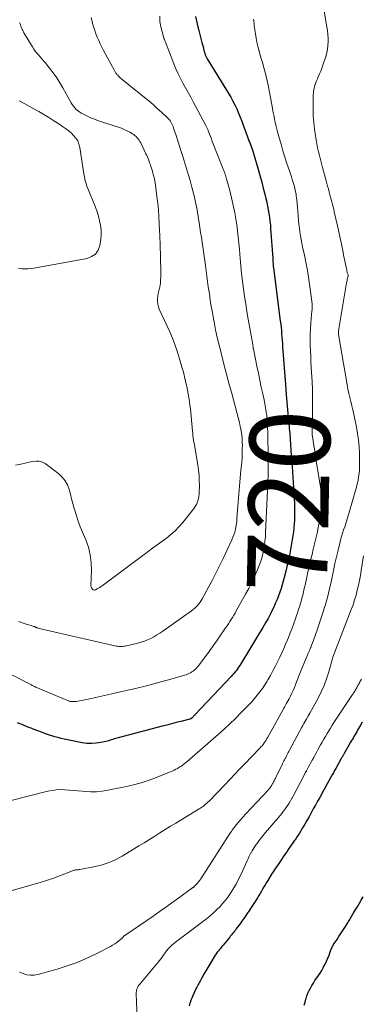
# Model space of a CAD drawing. Units: feet. Extents: x 2005000 to 2010007, y 545000 to 550000.
# Drawn here: x 2005685 to 2005770, y 547813 to 548058 of the extents above; entities that cross this region are included whole.
import ezdxf
from ezdxf.enums import TextEntityAlignment as Align

# ---------------------------------------------------------------- set-up
doc = ezdxf.new("R2010")
doc.units = ezdxf.units.FT
doc.header["$LTSCALE"] = 100
doc.header["$MEASUREMENT"] = 0
for name, color, linetype, lineweight in [('CONTOUR INDEX', 32, 'Continuous', 25), ('CONTOUR INDEX LABEL', 7, 'Continuous', 15), ('CONTOUR INTERMEDIATE', 40, 'Continuous', 15)]:
    doc.layers.add(name, color=color, linetype=linetype, lineweight=lineweight)
doc.styles.add('slant', font='romans.shx', dxfattribs={"oblique": 14.999978})

msp = doc.modelspace()

# ---------------------------------------------------------------- linework, layer by layer
at = {"layer": 'CONTOUR INDEX', "flags": 128}
for points, elevation in [([(2005728.36, 548058.37), (2005728.95, 548055.84), (2005729.18, 548054.87), (2005729.42, 548053.9), (2005729.67, 548052.93), (2005729.92, 548051.96), (2005730.29, 548050.59), (2005730.36, 548050.31), (2005730.44, 548050.03), (2005730.51, 548049.75), (2005730.58, 548049.47), (2005730.63, 548049.28), (2005730.68, 548049.09), (2005730.74, 548048.91), (2005730.81, 548048.73), (2005730.88, 548048.55), (2005730.97, 548048.37), (2005731.05, 548048.2), (2005731.15, 548048.03), (2005731.25, 548047.86), (2005737.12, 548038.29), (2005737.66, 548037.35), (2005738.17, 548036.38), (2005738.63, 548035.39), (2005739.05, 548034.38), (2005739.44, 548033.36), (2005739.84, 548032.34), (2005740.22, 548031.32), (2005740.61, 548030.29), (2005741.31, 548028.45), (2005741.48, 548027.97), (2005741.66, 548027.5), (2005741.84, 548027.03), (2005742.02, 548026.56), (2005742.2, 548026.09), (2005742.37, 548025.61), (2005742.52, 548025.13), (2005742.67, 548024.65), (2005743.99, 548020.07), (2005744.41, 548018.6), (2005744.82, 548017.14), (2005745.21, 548015.66), (2005745.59, 548014.19), (2005745.88, 548013.09), (2005746.1, 548012.16), (2005746.3, 548011.23), (2005746.48, 548010.29), (2005746.63, 548009.35), (2005746.77, 548008.4), (2005746.88, 548007.45), (2005746.98, 548006.5), (2005747.06, 548005.55), (2005747.58, 547998.23), (2005747.6, 547997.9), (2005747.62, 547997.58), (2005747.64, 547997.25), (2005747.66, 547996.92), (2005747.69, 547996.45), (2005747.7, 547996.36), (2005747.7, 547996.27), (2005747.71, 547996.18), (2005747.72, 547996.09), (2005747.73, 547996), (2005747.75, 547995.91), (2005747.76, 547995.82), (2005747.77, 547995.73), (2005747.78, 547995.66), (2005747.81, 547995.53), (2005747.82, 547995.41), (2005747.84, 547995.28), (2005747.86, 547995.16), (2005749.47, 547982.66), (2005749.56, 547981.86), (2005749.65, 547981.06), (2005749.73, 547980.25), (2005749.79, 547979.45), (2005749.85, 547978.64), (2005749.91, 547977.83), (2005749.97, 547977.03), (2005750.03, 547976.22), (2005750.75, 547966.83), (2005750.77, 547966.6), (2005750.79, 547966.37), (2005750.8, 547966.14), (2005750.82, 547965.91), (2005750.82, 547965.85), (2005750.83, 547965.65), (2005750.85, 547965.46), (2005750.86, 547965.26), (2005750.87, 547965.07), (2005750.89, 547964.87), (2005750.9, 547964.67), (2005750.92, 547964.48), (2005750.93, 547964.28), (2005751.45, 547958.71), (2005751.58, 547957.34), (2005751.7, 547955.97), (2005751.81, 547954.6), (2005751.91, 547953.23), (2005752.01, 547951.86), (2005752.11, 547950.49), (2005752.21, 547949.12), (2005752.31, 547947.75), (2005752.79, 547941.12), (2005752.87, 547939.78), (2005752.93, 547938.45), (2005752.97, 547937.12), (2005752.99, 547935.78), (2005753, 547935.07), (2005752.99, 547934.09), (2005752.96, 547933.11), (2005752.9, 547932.14), (2005752.82, 547931.16), (2005752.72, 547930.19), (2005752.6, 547929.22), (2005752.45, 547928.25), (2005752.29, 547927.29), (2005752.11, 547926.26), (2005751.83, 547924.78), (2005751.52, 547923.31), (2005751.19, 547921.85), (2005750.83, 547920.39), (2005750.43, 547918.84), (2005750.18, 547917.91), (2005749.92, 547916.99), (2005749.64, 547916.08), (2005749.34, 547915.17), (2005749.02, 547914.27), (2005748.68, 547913.38), (2005748.3, 547912.5), (2005747.9, 547911.63), (2005747.59, 547910.99), (2005747, 547909.81), (2005746.4, 547908.65), (2005745.76, 547907.5), (2005745.1, 547906.37), (2005744.06, 547904.61), (2005743.81, 547904.19), (2005743.56, 547903.78), (2005743.31, 547903.36), (2005743.05, 547902.94), (2005742.8, 547902.53), (2005742.54, 547902.11), (2005742.29, 547901.69), (2005742.03, 547901.28), (2005739.61, 547897.31), (2005739.35, 547896.89), (2005739.08, 547896.49), (2005738.81, 547896.09), (2005738.52, 547895.7), (2005738.22, 547895.32), (2005737.91, 547894.95), (2005737.59, 547894.58), (2005737.26, 547894.22), (2005728.27, 547884.74), (2005728.13, 547884.6), (2005728, 547884.45), (2005727.86, 547884.31), (2005727.72, 547884.17), (2005727.55, 547884), (2005727.49, 547883.94), (2005727.43, 547883.89), (2005727.37, 547883.83), (2005727.31, 547883.78), (2005727.22, 547883.7), (2005727.2, 547883.69), (2005727.18, 547883.68), (2005727.16, 547883.67), (2005727.13, 547883.66), (2005727.05, 547883.62), (2005727.03, 547883.61), (2005727, 547883.61), (2005726.98, 547883.6), (2005726.96, 547883.59), (2005724.67, 547883), (2005723.51, 547882.7), (2005722.34, 547882.4), (2005721.18, 547882.09), (2005720.02, 547881.79), (2005709.04, 547878.94), (2005708.71, 547878.85), (2005708.39, 547878.75), (2005708.06, 547878.64), (2005707.74, 547878.52), (2005707.42, 547878.41), (2005707.09, 547878.31), (2005706.76, 547878.21), (2005706.43, 547878.13), (2005704.77, 547877.76), (2005703.61, 547877.57), (2005702.45, 547877.49), (2005701.28, 547877.54), (2005700.12, 547877.7), (2005696.45, 547878.42), (2005695.65, 547878.59), (2005694.86, 547878.77), (2005694.07, 547878.97), (2005693.29, 547879.19), (2005692.51, 547879.42), (2005691.73, 547879.67), (2005690.96, 547879.94), (2005690.2, 547880.22), (2005687.91, 547881.09), (2005687.35, 547881.31), (2005686.79, 547881.53), (2005686.23, 547881.75), (2005685.67, 547881.98), (2005685.11, 547882.2), (2005684.55, 547882.42), (2005683.99, 547882.63)], 720), ([(2005769.87, 547882.79), (2005769.37, 547881.92), (2005768.81, 547880.96), (2005768.58, 547880.56), (2005768.36, 547880.17), (2005768.13, 547879.78), (2005767.9, 547879.39), (2005767.66, 547879), (2005767.44, 547878.61), (2005767.21, 547878.22), (2005766.98, 547877.83), (2005765.39, 547875.06), (2005765.3, 547874.89), (2005765.21, 547874.73), (2005765.12, 547874.57), (2005765.02, 547874.4), (2005764.93, 547874.24), (2005764.84, 547874.08), (2005764.75, 547873.91), (2005764.66, 547873.75), (2005763.31, 547871.32), (2005763, 547870.77), (2005762.7, 547870.22), (2005762.39, 547869.68), (2005762.09, 547869.13), (2005760.66, 547866.56), (2005760.61, 547866.47), (2005760.55, 547866.37), (2005760.5, 547866.28), (2005760.45, 547866.18), (2005760.4, 547866.09), (2005760.35, 547866), (2005760.29, 547865.9), (2005760.24, 547865.81), (2005759.29, 547864.08), (2005758.76, 547863.13), (2005758.23, 547862.17), (2005757.69, 547861.22), (2005757.16, 547860.26), (2005757.15, 547860.24), (2005756.62, 547859.3), (2005756.08, 547858.36), (2005755.54, 547857.43), (2005754.99, 547856.5), (2005754.22, 547855.21), (2005754.05, 547854.93), (2005753.87, 547854.65), (2005753.69, 547854.38), (2005753.51, 547854.11), (2005753.33, 547853.83), (2005753.14, 547853.56), (2005752.95, 547853.3), (2005752.77, 547853.03), (2005751.41, 547851.1), (2005750.99, 547850.5), (2005750.57, 547849.89), (2005750.15, 547849.28), (2005749.73, 547848.67), (2005748.9, 547847.44), (2005748.49, 547846.83), (2005748.08, 547846.21), (2005747.69, 547845.59), (2005747.29, 547844.97), (2005746.34, 547843.43), (2005746.01, 547842.9), (2005745.69, 547842.36), (2005745.37, 547841.82), (2005745.06, 547841.28), (2005744.75, 547840.74), (2005744.44, 547840.2), (2005744.11, 547839.67), (2005743.79, 547839.14), (2005743.5, 547838.68), (2005743.02, 547837.92), (2005742.54, 547837.17), (2005742.04, 547836.42), (2005741.55, 547835.67), (2005741.41, 547835.47), (2005740.9, 547834.73), (2005740.39, 547833.99), (2005739.87, 547833.27), (2005739.34, 547832.54), (2005738.73, 547831.71), (2005738.5, 547831.41), (2005738.27, 547831.1), (2005738.04, 547830.8), (2005737.8, 547830.51), (2005737.57, 547830.21), (2005737.33, 547829.91), (2005737.09, 547829.62), (2005736.85, 547829.33), (2005735.19, 547827.33), (2005734.9, 547826.98), (2005734.61, 547826.63), (2005734.32, 547826.27), (2005734.03, 547825.92), (2005733.75, 547825.56), (2005733.48, 547825.19), (2005733.22, 547824.82), (2005732.97, 547824.43), (2005732.37, 547823.45), (2005731.87, 547822.63), (2005731.38, 547821.79), (2005730.9, 547820.95), (2005730.42, 547820.11), (2005729.83, 547819.01), (2005729.66, 547818.71), (2005729.49, 547818.41), (2005729.32, 547818.11), (2005729.14, 547817.82), (2005728.97, 547817.52), (2005728.8, 547817.22), (2005728.65, 547816.91), (2005728.5, 547816.6), (2005727.58, 547814.57), (2005727.41, 547814.19), (2005727.26, 547813.81), (2005727.12, 547813.42), (2005726.99, 547813.03), (2005726.87, 547812.63), (2005726.73, 547812.24)], 700), ([(2005755.41, 547812.41), (2005755.62, 547813.16), (2005755.84, 547813.92), (2005755.87, 547814.04), (2005756.09, 547814.72), (2005756.34, 547815.39), (2005756.63, 547816.05), (2005756.96, 547816.68), (2005757.32, 547817.31), (2005757.7, 547817.92), (2005758.09, 547818.52), (2005758.5, 547819.12), (2005758.54, 547819.17), (2005758.96, 547819.79), (2005759.38, 547820.41), (2005759.77, 547821.05), (2005760.14, 547821.7), (2005760.26, 547821.92), (2005760.64, 547822.63), (2005760.99, 547823.36), (2005761.31, 547824.1), (2005761.6, 547824.86), (2005761.99, 547825.9), (2005762.08, 547826.14), (2005762.17, 547826.38), (2005762.28, 547826.61), (2005762.38, 547826.84), (2005762.5, 547827.07), (2005762.62, 547827.29), (2005762.75, 547827.51), (2005762.89, 547827.72), (2005763.59, 547828.77), (2005764.08, 547829.5), (2005764.56, 547830.24), (2005765.04, 547830.98), (2005765.51, 547831.73), (2005766.25, 547832.9), (2005766.43, 547833.19), (2005766.6, 547833.47), (2005766.78, 547833.76), (2005766.95, 547834.04), (2005767.12, 547834.33), (2005767.3, 547834.62), (2005767.47, 547834.91), (2005767.64, 547835.19), (2005768.28, 547836.26), (2005768.74, 547837.02), (2005769.19, 547837.79), (2005769.64, 547838.56), (2005770.09, 547839.33)], 700)]:
    msp.add_lwpolyline(points, dxfattribs=dict(at, elevation=elevation))
at = {"layer": 'CONTOUR INTERMEDIATE', "flags": 128}
for points, elevation in [([(2005760.02, 548061.72), (2005761.07, 548055.79), (2005761.2, 548054.87), (2005761.31, 548053.95), (2005761.36, 548053.02), (2005761.38, 548052.09), (2005761.33, 548051.17), (2005761.23, 548050.26), (2005761.03, 548049.36), (2005760.79, 548048.46), (2005760.07, 548046.31), (2005759.81, 548045.57), (2005759.54, 548044.83), (2005759.23, 548044.11), (2005758.91, 548043.38), (2005758.69, 548042.9), (2005758.48, 548042.42), (2005758.29, 548041.94), (2005758.13, 548041.45), (2005757.98, 548040.95), (2005757.86, 548040.44), (2005757.77, 548039.93), (2005757.71, 548039.42), (2005757.68, 548038.9), (2005757.62, 548036.75), (2005757.62, 548035.16), (2005757.67, 548033.57), (2005757.8, 548031.98), (2005757.99, 548030.4), (2005758.24, 548028.7), (2005758.4, 548027.71), (2005758.57, 548026.72), (2005758.77, 548025.73), (2005758.99, 548024.75), (2005759.23, 548023.78), (2005759.47, 548022.8), (2005759.72, 548021.83), (2005759.97, 548020.86), (2005760.87, 548017.52), (2005761.06, 548016.85), (2005761.25, 548016.17), (2005761.43, 548015.49), (2005761.63, 548014.81), (2005761.67, 548014.65), (2005761.84, 548014.05), (2005762, 548013.45), (2005762.16, 548012.85), (2005762.32, 548012.25), (2005762.48, 548011.65), (2005762.62, 548011.04), (2005762.77, 548010.44), (2005762.91, 548009.83), (2005763.71, 548006.28), (2005764.13, 548004.38), (2005764.54, 548002.48), (2005764.94, 548000.57), (2005765.32, 547998.66), (2005766, 547995.25), (2005766.04, 547995.05), (2005766.09, 547994.84), (2005766.15, 547994.64), (2005766.21, 547994.44), (2005766.33, 547994.08), (2005766.33, 547994.06), (2005766.34, 547994.04), (2005766.34, 547994.02), (2005766.34, 547994), (2005766.36, 547993.92), (2005766.36, 547993.89), (2005766.36, 547993.87), (2005766.36, 547993.85), (2005766.35, 547993.83), (2005766.22, 547993.3), (2005766.16, 547993), (2005766.09, 547992.71), (2005766.04, 547992.42), (2005765.98, 547992.13), (2005764.04, 547980.66), (2005764.01, 547980.42), (2005763.99, 547980.19), (2005763.97, 547979.95), (2005763.97, 547979.71), (2005763.98, 547979.47), (2005763.99, 547979.23), (2005764.02, 547979), (2005764.05, 547978.76), (2005765.92, 547967.73), (2005766.11, 547966.69), (2005766.32, 547965.66), (2005766.55, 547964.63), (2005766.81, 547963.6), (2005767.07, 547962.58), (2005767.32, 547961.55), (2005767.55, 547960.52), (2005767.77, 547959.48), (2005768.43, 547956.21), (2005768.71, 547954.61), (2005768.94, 547953), (2005769.08, 547951.38), (2005769.17, 547949.75), (2005769.21, 547948.27), (2005769.22, 547947.38), (2005769.21, 547946.49), (2005769.16, 547945.61), (2005769.09, 547944.73), (2005768.98, 547943.85), (2005768.84, 547942.97), (2005768.65, 547942.11), (2005768.43, 547941.25), (2005766.31, 547933.94), (2005766.07, 547933.11), (2005765.81, 547932.28), (2005765.53, 547931.46), (2005765.25, 547930.64), (2005764.97, 547929.82), (2005764.71, 547928.99), (2005764.48, 547928.16), (2005764.26, 547927.32), (2005763.86, 547925.64), (2005763.47, 547923.96), (2005763.09, 547922.28), (2005762.72, 547920.59), (2005762.36, 547918.9), (2005762.19, 547918.07), (2005761.72, 547915.97), (2005761.2, 547913.88), (2005760.61, 547911.82), (2005759.97, 547909.77), (2005758.74, 547906.04), (2005758.55, 547905.46), (2005758.35, 547904.88), (2005758.14, 547904.3), (2005757.92, 547903.73), (2005757.7, 547903.15), (2005757.48, 547902.58), (2005757.25, 547902.01), (2005757.03, 547901.44), (2005756.96, 547901.29), (2005756.7, 547900.65), (2005756.44, 547900), (2005756.18, 547899.36), (2005755.91, 547898.71), (2005754.11, 547894.32), (2005753.82, 547893.59), (2005753.53, 547892.87), (2005753.25, 547892.15), (2005752.96, 547891.43), (2005752.67, 547890.71), (2005752.35, 547890), (2005752.01, 547889.3), (2005751.65, 547888.61), (2005750.96, 547887.36), (2005750.86, 547887.19), (2005750.77, 547887.02), (2005750.67, 547886.85), (2005750.57, 547886.69), (2005750.48, 547886.52), (2005750.38, 547886.35), (2005750.28, 547886.18), (2005750.19, 547886.01), (2005746.35, 547879.09), (2005746.14, 547878.72), (2005745.91, 547878.35), (2005745.68, 547877.99), (2005745.43, 547877.64), (2005745.17, 547877.3), (2005744.91, 547876.97), (2005744.63, 547876.65), (2005744.33, 547876.33), (2005744.06, 547876.05), (2005743.62, 547875.6), (2005743.18, 547875.14), (2005742.75, 547874.69), (2005742.32, 547874.23), (2005740.67, 547872.5), (2005739.42, 547871.18), (2005738.16, 547869.86), (2005736.89, 547868.54), (2005735.63, 547867.23), (2005731.71, 547863.19), (2005731.43, 547862.91), (2005731.15, 547862.64), (2005730.85, 547862.38), (2005730.54, 547862.13), (2005730.23, 547861.88), (2005729.91, 547861.65), (2005729.58, 547861.43), (2005729.25, 547861.22), (2005723.44, 547857.73), (2005722.12, 547856.93), (2005720.8, 547856.12), (2005719.48, 547855.3), (2005718.17, 547854.48), (2005716.86, 547853.66), (2005715.54, 547852.84), (2005714.22, 547852.03), (2005712.9, 547851.23), (2005710.04, 547849.5), (2005708.35, 547848.61), (2005706.61, 547847.84), (2005704.81, 547847.26), (2005702.95, 547846.8), (2005699.52, 547846.16), (2005699.34, 547846.13), (2005699.16, 547846.11), (2005698.98, 547846.09), (2005698.8, 547846.09), (2005698.62, 547846.08), (2005698.45, 547846.06), (2005698.27, 547846.02), (2005698.1, 547845.98), (2005698.05, 547845.97), (2005697.85, 547845.9), (2005697.65, 547845.84), (2005697.46, 547845.77), (2005697.27, 547845.7), (2005694.71, 547844.69), (2005693.23, 547844.13), (2005691.75, 547843.61), (2005690.24, 547843.12), (2005688.73, 547842.67), (2005679.11, 547839.92)], 712), ([(2005719.44, 548058.5), (2005719.47, 548057.15), (2005719.69, 548055.79), (2005720.36, 548053.32), (2005720.4, 548053.18), (2005720.45, 548053.05), (2005720.5, 548052.92), (2005720.56, 548052.79), (2005720.62, 548052.66), (2005720.68, 548052.53), (2005720.73, 548052.4), (2005720.79, 548052.27), (2005722.94, 548046.6), (2005723.44, 548045.37), (2005723.98, 548044.15), (2005724.57, 548042.97), (2005725.2, 548041.8), (2005725.85, 548040.64), (2005726.5, 548039.48), (2005727.14, 548038.31), (2005727.78, 548037.14), (2005730.92, 548031.28), (2005731.01, 548031.11), (2005731.09, 548030.95), (2005731.17, 548030.78), (2005731.24, 548030.61), (2005731.31, 548030.44), (2005731.38, 548030.26), (2005731.45, 548030.09), (2005731.52, 548029.92), (2005731.84, 548029.09), (2005732.07, 548028.51), (2005732.3, 548027.92), (2005732.52, 548027.33), (2005732.76, 548026.75), (2005735.26, 548020.41), (2005735.37, 548020.11), (2005735.49, 548019.81), (2005735.6, 548019.5), (2005735.7, 548019.2), (2005735.8, 548018.89), (2005735.9, 548018.58), (2005736, 548018.27), (2005736.09, 548017.96), (2005736.24, 548017.43), (2005736.4, 548016.85), (2005736.55, 548016.28), (2005736.7, 548015.7), (2005736.85, 548015.11), (2005737.46, 548012.55), (2005737.8, 548011.06), (2005738.11, 548009.57), (2005738.37, 548008.06), (2005738.6, 548006.55), (2005738.8, 548005.03), (2005738.98, 548003.51), (2005739.14, 548001.99), (2005739.28, 548000.47), (2005739.46, 547998.22), (2005739.63, 547996.32), (2005739.82, 547994.43), (2005740.05, 547992.54), (2005740.29, 547990.65), (2005740.56, 547988.77), (2005740.84, 547986.89), (2005741.15, 547985.01), (2005741.47, 547983.13), (2005742.6, 547976.79), (2005742.61, 547976.71), (2005742.63, 547976.62), (2005742.64, 547976.53), (2005742.65, 547976.44), (2005742.67, 547976.27), (2005742.68, 547976.19), (2005742.7, 547976.02), (2005742.71, 547975.93), (2005742.73, 547975.84), (2005742.74, 547975.76), (2005742.76, 547975.67), (2005743.64, 547971.39), (2005744, 547969.66), (2005744.36, 547967.94), (2005744.73, 547966.21), (2005745.1, 547964.48), (2005745.42, 547963.01), (2005745.62, 547962.02), (2005745.8, 547961.03), (2005745.95, 547960.03), (2005746.08, 547959.03), (2005746.18, 547958.03), (2005746.26, 547957.02), (2005746.3, 547956.01), (2005746.33, 547955.01), (2005746.42, 547948.36), (2005746.43, 547947.59), (2005746.44, 547946.82), (2005746.44, 547946.05), (2005746.43, 547945.28), (2005746.42, 547944.51), (2005746.41, 547943.74), (2005746.38, 547942.98), (2005746.35, 547942.21), (2005745.8, 547930), (2005745.74, 547928.93), (2005745.64, 547927.86), (2005745.5, 547926.79), (2005745.34, 547925.73), (2005745.12, 547924.67), (2005744.86, 547923.64), (2005744.52, 547922.62), (2005744.14, 547921.62), (2005743.7, 547920.56), (2005743.03, 547919.04), (2005742.33, 547917.55), (2005741.59, 547916.08), (2005740.8, 547914.63), (2005738.5, 547910.53), (2005738.19, 547909.98), (2005737.87, 547909.44), (2005737.55, 547908.9), (2005737.22, 547908.37), (2005736.88, 547907.84), (2005736.54, 547907.31), (2005736.19, 547906.79), (2005735.83, 547906.27), (2005734.22, 547903.94), (2005733.91, 547903.5), (2005733.61, 547903.06), (2005733.3, 547902.62), (2005732.99, 547902.17), (2005732.68, 547901.73), (2005732.37, 547901.29), (2005732.06, 547900.86), (2005731.74, 547900.42), (2005729.32, 547897.15), (2005729.09, 547896.85), (2005728.84, 547896.56), (2005728.59, 547896.28), (2005728.32, 547896), (2005728.03, 547895.75), (2005727.74, 547895.52), (2005727.42, 547895.31), (2005727.09, 547895.12), (2005727.06, 547895.1), (2005726.71, 547894.92), (2005726.34, 547894.76), (2005725.97, 547894.63), (2005725.59, 547894.5), (2005722.16, 547893.51), (2005720.05, 547892.92), (2005717.94, 547892.35), (2005715.82, 547891.81), (2005713.7, 547891.3), (2005707.85, 547889.93), (2005706.39, 547889.59), (2005704.92, 547889.26), (2005703.46, 547888.94), (2005701.99, 547888.63), (2005699.93, 547888.19), (2005699.49, 547888.11), (2005699.05, 547888.05), (2005698.61, 547888), (2005698.16, 547887.98), (2005697.62, 547887.96), (2005697.45, 547887.96), (2005697.27, 547887.98), (2005697.09, 547888), (2005696.92, 547888.04), (2005696.75, 547888.09), (2005696.58, 547888.15), (2005696.41, 547888.21), (2005696.24, 547888.27), (2005689.15, 547891.28), (2005688.93, 547891.37), (2005688.72, 547891.47), (2005688.5, 547891.56), (2005688.29, 547891.66), (2005688.08, 547891.76), (2005687.86, 547891.87), (2005687.65, 547891.97), (2005687.44, 547892.08), (2005681.89, 547894.97)], 724), ([(2005742.82, 548057.75), (2005742.86, 548057.29), (2005742.87, 548057.17), (2005742.93, 548056.65), (2005742.99, 548056.13), (2005743.06, 548055.62), (2005743.13, 548055.1), (2005743.28, 548054.06), (2005743.45, 548053.02), (2005743.65, 548052), (2005743.88, 548050.98), (2005744.14, 548049.96), (2005744.17, 548049.85), (2005744.47, 548048.79), (2005744.77, 548047.73), (2005745.08, 548046.68), (2005745.4, 548045.62), (2005745.7, 548044.56), (2005745.97, 548043.5), (2005746.21, 548042.42), (2005746.43, 548041.34), (2005747.5, 548035.58), (2005747.63, 548034.88), (2005747.77, 548034.18), (2005747.91, 548033.48), (2005748.05, 548032.78), (2005748.2, 548032.08), (2005748.36, 548031.38), (2005748.53, 548030.69), (2005748.71, 548030), (2005749.2, 548028.18), (2005749.64, 548026.59), (2005750.11, 548025), (2005750.6, 548023.42), (2005751.11, 548021.85), (2005751.74, 548019.99), (2005751.98, 548019.26), (2005752.22, 548018.53), (2005752.46, 548017.8), (2005752.7, 548017.07), (2005752.92, 548016.34), (2005753.11, 548015.6), (2005753.26, 548014.85), (2005753.38, 548014.09), (2005753.43, 548013.75), (2005753.55, 548012.81), (2005753.66, 548011.88), (2005753.75, 548010.94), (2005753.84, 548010), (2005754.02, 548007.67), (2005754.1, 548006.71), (2005754.21, 548005.75), (2005754.33, 548004.8), (2005754.48, 548003.85), (2005754.64, 548002.9), (2005754.82, 548001.96), (2005755.01, 548001.01), (2005755.21, 548000.07), (2005755.54, 547998.58), (2005755.9, 547996.89), (2005756.22, 547995.2), (2005756.5, 547993.5), (2005756.75, 547991.79), (2005757.39, 547986.91), (2005757.41, 547986.69), (2005757.42, 547986.48), (2005757.42, 547986.26), (2005757.42, 547986.04), (2005757.4, 547985.83), (2005757.39, 547985.61), (2005757.37, 547985.39), (2005757.35, 547985.18), (2005757.08, 547982.18), (2005756.98, 547980.79), (2005756.92, 547979.4), (2005756.91, 547978.01), (2005756.93, 547976.62), (2005756.98, 547975.22), (2005757.04, 547973.83), (2005757.11, 547972.44), (2005757.18, 547971.05), (2005757.38, 547967.52), (2005757.46, 547965.63), (2005757.51, 547963.74), (2005757.51, 547961.84), (2005757.48, 547959.95), (2005757.39, 547956.81), (2005757.38, 547956.48), (2005757.38, 547956.16), (2005757.38, 547955.84), (2005757.38, 547955.52), (2005757.38, 547955.33), (2005757.39, 547955.1), (2005757.39, 547954.87), (2005757.41, 547954.64), (2005757.42, 547954.42), (2005757.44, 547954.19), (2005757.47, 547953.96), (2005757.5, 547953.74), (2005757.53, 547953.51), (2005757.75, 547952.09), (2005757.9, 547951.15), (2005758.05, 547950.21), (2005758.2, 547949.28), (2005758.35, 547948.34), (2005759.5, 547941.3), (2005759.66, 547939.98), (2005759.75, 547938.66), (2005759.74, 547937.34), (2005759.66, 547936.01), (2005759.5, 547934.69), (2005759.31, 547933.37), (2005759.08, 547932.06), (2005758.81, 547930.76), (2005758.61, 547929.85), (2005758.31, 547928.53), (2005758, 547927.2), (2005757.69, 547925.88), (2005757.37, 547924.56), (2005757.24, 547924.03), (2005756.99, 547922.98), (2005756.74, 547921.93), (2005756.5, 547920.87), (2005756.26, 547919.82), (2005756.16, 547919.33), (2005755.98, 547918.52), (2005755.8, 547917.7), (2005755.63, 547916.89), (2005755.45, 547916.07), (2005755.27, 547915.26), (2005755.08, 547914.45), (2005754.86, 547913.65), (2005754.63, 547912.84), (2005754.58, 547912.66), (2005754.31, 547911.77), (2005754.03, 547910.88), (2005753.74, 547910), (2005753.44, 547909.11), (2005753.24, 547908.54), (2005752.83, 547907.37), (2005752.4, 547906.21), (2005751.95, 547905.06), (2005751.49, 547903.91), (2005751.24, 547903.29), (2005750.78, 547902.2), (2005750.31, 547901.12), (2005749.82, 547900.05), (2005749.32, 547898.98), (2005748.77, 547897.81), (2005748.2, 547896.68), (2005747.62, 547895.56), (2005747.01, 547894.45), (2005746.38, 547893.36), (2005746.17, 547893.02), (2005745.61, 547892.11), (2005745.02, 547891.23), (2005744.39, 547890.37), (2005743.73, 547889.53), (2005743.05, 547888.71), (2005742.35, 547887.9), (2005741.63, 547887.12), (2005740.89, 547886.35), (2005739.66, 547885.12), (2005738.29, 547883.76), (2005736.89, 547882.42), (2005735.47, 547881.11), (2005734.03, 547879.82), (2005726.15, 547872.92), (2005725.95, 547872.75), (2005725.75, 547872.58), (2005725.54, 547872.42), (2005725.33, 547872.26), (2005725.12, 547872.11), (2005724.9, 547871.96), (2005724.68, 547871.82), (2005724.46, 547871.68), (2005724.18, 547871.51), (2005723.81, 547871.3), (2005723.43, 547871.1), (2005723.04, 547870.92), (2005722.65, 547870.75), (2005719.16, 547869.29), (2005717, 547868.47), (2005714.81, 547867.73), (2005712.58, 547867.13), (2005710.33, 547866.62), (2005706.53, 547865.87), (2005705.11, 547865.65), (2005703.69, 547865.52), (2005702.26, 547865.5), (2005700.83, 547865.57), (2005700.12, 547865.64), (2005699.04, 547865.73), (2005697.96, 547865.83), (2005696.88, 547865.92), (2005695.8, 547866), (2005694.73, 547866.04), (2005693.66, 547866), (2005692.59, 547865.86), (2005691.54, 547865.65), (2005682.04, 547863.29)], 716), ([(2005702.35, 548058.15), (2005702.56, 548057.23), (2005702.7, 548056.67), (2005702.96, 548055.8), (2005703.23, 548054.93), (2005703.53, 548054.07), (2005703.86, 548053.22), (2005704.22, 548052.39), (2005704.6, 548051.56), (2005705, 548050.74), (2005705.42, 548049.94), (2005708.14, 548044.96), (2005708.23, 548044.8), (2005708.32, 548044.64), (2005708.41, 548044.48), (2005708.5, 548044.33), (2005708.6, 548044.18), (2005708.71, 548044.03), (2005708.82, 548043.89), (2005708.95, 548043.76), (2005709.11, 548043.59), (2005709.32, 548043.37), (2005709.54, 548043.16), (2005709.76, 548042.97), (2005709.99, 548042.77), (2005715.59, 548038.27), (2005716.68, 548037.38), (2005717.76, 548036.47), (2005718.81, 548035.54), (2005719.85, 548034.6), (2005721.36, 548033.2), (2005721.63, 548032.93), (2005721.87, 548032.65), (2005722.09, 548032.35), (2005722.29, 548032.03), (2005722.46, 548031.7), (2005722.62, 548031.35), (2005722.76, 548031), (2005722.89, 548030.65), (2005723.49, 548028.75), (2005723.9, 548027.45), (2005724.32, 548026.14), (2005724.74, 548024.84), (2005725.16, 548023.53), (2005725.51, 548022.46), (2005726.03, 548020.83), (2005726.52, 548019.19), (2005726.99, 548017.55), (2005727.44, 548015.9), (2005727.91, 548014.09), (2005728.1, 548013.34), (2005728.28, 548012.58), (2005728.44, 548011.82), (2005728.59, 548011.06), (2005728.72, 548010.3), (2005728.85, 548009.54), (2005728.98, 548008.77), (2005729.1, 548008.01), (2005729.24, 548007.11), (2005729.43, 548005.89), (2005729.62, 548004.67), (2005729.8, 548003.46), (2005729.97, 548002.24), (2005730.8, 547996.41), (2005730.9, 547995.75), (2005730.99, 547995.09), (2005731.08, 547994.44), (2005731.16, 547993.78), (2005731.25, 547993.12), (2005731.34, 547992.46), (2005731.43, 547991.81), (2005731.53, 547991.15), (2005731.79, 547989.37), (2005732.02, 547987.82), (2005732.27, 547986.27), (2005732.53, 547984.73), (2005732.81, 547983.19), (2005732.96, 547982.39), (2005733.35, 547980.45), (2005733.76, 547978.52), (2005734.21, 547976.6), (2005734.69, 547974.69), (2005735.25, 547972.53), (2005735.75, 547970.63), (2005736.25, 547968.73), (2005736.76, 547966.83), (2005737.27, 547964.93), (2005738.64, 547959.9), (2005738.77, 547959.4), (2005738.9, 547958.91), (2005739.03, 547958.41), (2005739.16, 547957.92), (2005739.28, 547957.42), (2005739.39, 547956.92), (2005739.49, 547956.42), (2005739.59, 547955.92), (2005739.72, 547955.16), (2005739.85, 547954.28), (2005739.94, 547953.39), (2005739.99, 547952.5), (2005740.01, 547951.61), (2005740, 547951), (2005739.97, 547949.8), (2005739.93, 547948.61), (2005739.85, 547947.41), (2005739.74, 547946.22), (2005739.58, 547944.58), (2005739.4, 547942.57), (2005739.22, 547940.56), (2005739.05, 547938.55), (2005738.9, 547936.53), (2005738.67, 547933.49), (2005738.61, 547932.81), (2005738.52, 547932.13), (2005738.41, 547931.45), (2005738.28, 547930.78), (2005738.11, 547930.12), (2005737.91, 547929.47), (2005737.67, 547928.83), (2005737.4, 547928.21), (2005735.2, 547923.56), (2005734.31, 547921.71), (2005733.4, 547919.87), (2005732.45, 547918.05), (2005731.49, 547916.24), (2005730.02, 547913.52), (2005729.76, 547913.09), (2005729.49, 547912.67), (2005729.19, 547912.26), (2005728.87, 547911.87), (2005728.52, 547911.51), (2005728.16, 547911.16), (2005727.77, 547910.84), (2005727.37, 547910.53), (2005720.16, 547905.46), (2005719.44, 547904.97), (2005718.7, 547904.51), (2005717.95, 547904.08), (2005717.18, 547903.66), (2005716.4, 547903.3), (2005715.6, 547902.97), (2005714.77, 547902.7), (2005713.93, 547902.48), (2005710.81, 547901.75), (2005710.49, 547901.69), (2005710.17, 547901.65), (2005709.85, 547901.63), (2005709.53, 547901.63), (2005709.2, 547901.66), (2005708.88, 547901.69), (2005708.56, 547901.74), (2005708.24, 547901.81), (2005689.37, 547906.15), (2005689.24, 547906.18), (2005689.12, 547906.22), (2005689, 547906.26), (2005688.88, 547906.3), (2005688.84, 547906.32), (2005688.74, 547906.36), (2005688.65, 547906.4), (2005688.55, 547906.44), (2005688.46, 547906.49), (2005688.37, 547906.53), (2005688.27, 547906.57), (2005688.18, 547906.61), (2005688.08, 547906.64), (2005687.55, 547906.79), (2005687.19, 547906.9), (2005686.83, 547907.01), (2005686.47, 547907.12), (2005686.12, 547907.23), (2005684.21, 547907.84)], 728), ([(2005684.52, 548056.91), (2005684.62, 548056.59), (2005684.72, 548056.3), (2005684.82, 548056.01), (2005684.93, 548055.72), (2005685.05, 548055.44), (2005685.17, 548055.16), (2005685.31, 548054.89), (2005685.45, 548054.62), (2005685.6, 548054.36), (2005687.71, 548050.82), (2005688.05, 548050.29), (2005688.41, 548049.78), (2005688.8, 548049.29), (2005689.22, 548048.82), (2005689.64, 548048.35), (2005690.06, 548047.88), (2005690.47, 548047.4), (2005690.87, 548046.92), (2005691.97, 548045.57), (2005692.89, 548044.38), (2005693.76, 548043.16), (2005694.56, 548041.9), (2005695.32, 548040.61), (2005697.37, 548036.91), (2005697.64, 548036.47), (2005697.93, 548036.05), (2005698.27, 548035.66), (2005698.63, 548035.29), (2005698.66, 548035.26), (2005699.03, 548034.94), (2005699.42, 548034.65), (2005699.84, 548034.38), (2005700.27, 548034.14), (2005701.26, 548033.66), (2005702.21, 548033.22), (2005703.17, 548032.81), (2005704.15, 548032.44), (2005705.14, 548032.1), (2005709.14, 548030.85), (2005709.87, 548030.59), (2005710.58, 548030.3), (2005711.28, 548029.97), (2005711.96, 548029.61), (2005712.62, 548029.22), (2005712.95, 548029.01), (2005713.26, 548028.78), (2005713.55, 548028.52), (2005713.82, 548028.24), (2005714.07, 548027.93), (2005714.29, 548027.61), (2005714.5, 548027.28), (2005714.68, 548026.94), (2005716, 548024.24), (2005716.18, 548023.85), (2005716.36, 548023.46), (2005716.52, 548023.06), (2005716.67, 548022.66), (2005716.82, 548022.26), (2005716.96, 548021.85), (2005717.1, 548021.45), (2005717.23, 548021.04), (2005717.36, 548020.66), (2005717.52, 548020.14), (2005717.68, 548019.62), (2005717.82, 548019.09), (2005717.96, 548018.56), (2005718.08, 548018.03), (2005718.19, 548017.5), (2005718.29, 548016.96), (2005718.37, 548016.42), (2005718.74, 548013.57), (2005718.94, 548011.92), (2005719.11, 548010.26), (2005719.23, 548008.6), (2005719.32, 548006.94), (2005719.4, 548004.91), (2005719.43, 548004.26), (2005719.45, 548003.61), (2005719.48, 548002.97), (2005719.51, 548002.32), (2005719.53, 548001.67), (2005719.56, 548001.02), (2005719.57, 548000.37), (2005719.58, 547999.73), (2005719.66, 547993.51), (2005719.64, 547992.84), (2005719.59, 547992.16), (2005719.49, 547991.5), (2005719.35, 547990.83), (2005719.2, 547990.17), (2005719.07, 547989.51), (2005718.97, 547988.84), (2005718.89, 547988.16), (2005718.87, 547987.49), (2005718.93, 547986.83), (2005719.09, 547986.19), (2005719.32, 547985.56), (2005721.9, 547979.94), (2005722.59, 547978.36), (2005723.22, 547976.76), (2005723.78, 547975.13), (2005724.3, 547973.49), (2005724.7, 547972.06), (2005724.97, 547971.12), (2005725.23, 547970.16), (2005725.47, 547969.21), (2005725.7, 547968.25), (2005725.72, 547968.16), (2005725.93, 547967.25), (2005726.14, 547966.33), (2005726.33, 547965.41), (2005726.52, 547964.49), (2005726.69, 547963.57), (2005726.84, 547962.64), (2005726.96, 547961.71), (2005727.06, 547960.78), (2005727.57, 547955.24), (2005727.63, 547954.67), (2005727.69, 547954.11), (2005727.77, 547953.55), (2005727.86, 547952.99), (2005727.96, 547952.44), (2005728.06, 547951.88), (2005728.15, 547951.32), (2005728.24, 547950.76), (2005728.89, 547946.86), (2005729.08, 547945.55), (2005729.21, 547944.24), (2005729.27, 547942.92), (2005729.29, 547941.59), (2005729.27, 547939.99), (2005729.24, 547939.47), (2005729.18, 547938.95), (2005729.08, 547938.43), (2005728.95, 547937.92), (2005728.77, 547937.43), (2005728.56, 547936.95), (2005728.29, 547936.51), (2005727.99, 547936.08), (2005725.14, 547932.48), (2005724.22, 547931.41), (2005723.25, 547930.4), (2005722.19, 547929.48), (2005721.09, 547928.61), (2005719.94, 547927.78), (2005718.8, 547926.95), (2005717.66, 547926.11), (2005716.52, 547925.27), (2005705.06, 547916.76), (2005704.77, 547916.55), (2005704.47, 547916.35), (2005704.15, 547916.16), (2005703.84, 547915.98), (2005703.42, 547915.76), (2005703.31, 547915.72), (2005703.19, 547915.69), (2005703.07, 547915.7), (2005702.96, 547915.72), (2005702.84, 547915.77), (2005702.74, 547915.83), (2005702.65, 547915.9), (2005702.57, 547915.99), (2005702.48, 547916.12), (2005702.39, 547916.28), (2005702.32, 547916.46), (2005702.28, 547916.64), (2005702.27, 547916.83), (2005702.41, 547920.47), (2005702.36, 547922.46), (2005702.13, 547924.42), (2005701.65, 547926.33), (2005700.99, 547928.21), (2005700.17, 547930.1), (2005699.63, 547931.45), (2005699.12, 547932.81), (2005698.67, 547934.18), (2005698.25, 547935.57), (2005698.13, 547936), (2005697.8, 547937.19), (2005697.48, 547938.37), (2005697.16, 547939.56), (2005696.84, 547940.75), (2005696.43, 547941.86), (2005695.88, 547942.89), (2005695.13, 547943.79), (2005694.26, 547944.61), (2005690.91, 547947.14), (2005690.39, 547947.45), (2005689.84, 547947.67), (2005689.26, 547947.77), (2005688.66, 547947.78), (2005688.04, 547947.71), (2005687.42, 547947.63), (2005686.8, 547947.51), (2005686.19, 547947.38), (2005684.78, 547947.04), (2005683.47, 547946.77)], 732), ([(2005684.37, 548037.45), (2005685.84, 548036.64), (2005687.32, 548035.82), (2005688.79, 548035), (2005689.3, 548034.72), (2005690.57, 548033.99), (2005691.82, 548033.25), (2005693.05, 548032.47), (2005694.27, 548031.68), (2005695.21, 548031.05), (2005695.94, 548030.54), (2005696.65, 548030), (2005697.32, 548029.41), (2005697.97, 548028.81), (2005698.52, 548028.14), (2005698.98, 548027.42), (2005699.29, 548026.63), (2005699.51, 548025.78), (2005700.34, 548020.34), (2005700.44, 548019.74), (2005700.54, 548019.14), (2005700.66, 548018.55), (2005700.78, 548017.95), (2005700.93, 548017.36), (2005701.09, 548016.78), (2005701.29, 548016.21), (2005701.5, 548015.64), (2005703.4, 548010.93), (2005703.8, 548009.83), (2005704.16, 548008.72), (2005704.44, 548007.59), (2005704.67, 548006.44), (2005704.81, 548005.28), (2005704.86, 548004.12), (2005704.78, 548002.97), (2005704.62, 548001.81), (2005704.54, 548001.41), (2005704.08, 548000.26), (2005703.42, 547999.3), (2005702.46, 547998.65), (2005701.31, 547998.2), (2005688.02, 547995.76), (2005687.29, 547995.66), (2005686.56, 547995.6), (2005685.83, 547995.6), (2005685.1, 547995.65), (2005684.26, 547995.73)], 736), ([(2005769.67, 547893.48), (2005769.56, 547893.28), (2005769.53, 547893.21), (2005769.4, 547892.99), (2005769.27, 547892.76), (2005769.15, 547892.53), (2005769.02, 547892.31), (2005768.89, 547892.08), (2005768.77, 547891.86), (2005768.64, 547891.63), (2005768.51, 547891.41), (2005768.5, 547891.39), (2005768.38, 547891.17), (2005768.25, 547890.96), (2005768.13, 547890.74), (2005768, 547890.53), (2005767.86, 547890.31), (2005767.73, 547890.1), (2005767.59, 547889.89), (2005767.46, 547889.68), (2005762.84, 547882.74), (2005762.39, 547882.06), (2005761.96, 547881.37), (2005761.53, 547880.68), (2005761.11, 547879.99), (2005760.69, 547879.29), (2005760.29, 547878.59), (2005759.89, 547877.88), (2005759.5, 547877.17), (2005758.82, 547875.92), (2005758.48, 547875.29), (2005758.13, 547874.66), (2005757.79, 547874.03), (2005757.44, 547873.4), (2005757.1, 547872.77), (2005756.75, 547872.14), (2005756.41, 547871.51), (2005756.07, 547870.88), (2005756, 547870.74), (2005755.69, 547870.18), (2005755.39, 547869.61), (2005755.09, 547869.04), (2005754.8, 547868.46), (2005754.5, 547867.89), (2005754.2, 547867.32), (2005753.9, 547866.75), (2005753.6, 547866.18), (2005753.59, 547866.15), (2005753.27, 547865.57), (2005752.96, 547864.99), (2005752.64, 547864.41), (2005752.32, 547863.83), (2005752.29, 547863.78), (2005751.97, 547863.23), (2005751.64, 547862.68), (2005751.3, 547862.14), (2005750.95, 547861.61), (2005750.58, 547861.09), (2005750.2, 547860.58), (2005749.81, 547860.08), (2005749.4, 547859.59), (2005745.8, 547855.38), (2005745.46, 547854.98), (2005745.12, 547854.57), (2005744.79, 547854.16), (2005744.46, 547853.74), (2005744.44, 547853.71), (2005744.13, 547853.31), (2005743.83, 547852.9), (2005743.53, 547852.48), (2005743.24, 547852.06), (2005742.96, 547851.64), (2005742.69, 547851.21), (2005742.43, 547850.77), (2005742.18, 547850.33), (2005742.15, 547850.28), (2005741.9, 547849.81), (2005741.65, 547849.33), (2005741.42, 547848.85), (2005741.19, 547848.36), (2005739.61, 547844.87), (2005739.08, 547843.76), (2005738.51, 547842.67), (2005737.9, 547841.6), (2005737.26, 547840.55), (2005737.06, 547840.24), (2005736.47, 547839.38), (2005735.84, 547838.54), (2005735.17, 547837.75), (2005734.46, 547836.99), (2005733.69, 547836.2), (2005733.34, 547835.85), (2005732.99, 547835.51), (2005732.62, 547835.18), (2005732.25, 547834.86), (2005731.87, 547834.55), (2005731.48, 547834.24), (2005731.1, 547833.93), (2005730.71, 547833.64), (2005723.31, 547828.07), (2005722.86, 547827.71), (2005722.42, 547827.33), (2005722.01, 547826.93), (2005721.62, 547826.51), (2005721.54, 547826.42), (2005721.21, 547826.02), (2005720.89, 547825.61), (2005720.58, 547825.19), (2005720.29, 547824.77), (2005720, 547824.34), (2005719.7, 547823.92), (2005719.38, 547823.51), (2005719.05, 547823.1), (2005714.43, 547817.65), (2005714.23, 547817.39), (2005714.05, 547817.12), (2005713.9, 547816.84), (2005713.77, 547816.55), (2005713.67, 547816.24), (2005713.6, 547815.93), (2005713.56, 547815.62), (2005713.56, 547815.3), (2005713.84, 547808.81)], 704)]:
    msp.add_lwpolyline(points, dxfattribs=dict(at, elevation=elevation))
at = {"layer": 'CONTOUR INTERMEDIATE'}
msp.add_polyline3d([(2005770.19, 547924.18, 708), (2005769.62, 547920.56, 708), (2005769.42, 547919.33, 708), (2005769.19, 547918.1, 708), (2005768.93, 547916.87, 708), (2005768.65, 547915.65, 708), (2005768.33, 547914.44, 708), (2005767.98, 547913.24, 708), (2005767.59, 547912.05, 708), (2005767.16, 547910.88, 708), (2005762.57, 547899.01, 708), (2005762.54, 547898.96, 708), (2005762.52, 547898.9, 708), (2005762.48, 547898.78, 708), (2005762.48, 547898.76, 708), (2005762.47, 547898.74, 708), (2005762.46, 547898.72, 708), (2005762.46, 547898.7, 708), (2005761.53, 547895.31, 708), (2005761, 547893.62, 708), (2005760.39, 547891.97, 708), (2005759.67, 547890.35, 708), (2005758.87, 547888.77, 708), (2005756.84, 547885.08, 708), (2005756.6, 547884.64, 708), (2005756.35, 547884.2, 708), (2005756.1, 547883.77, 708), (2005755.84, 547883.34, 708), (2005755.59, 547882.9, 708), (2005755.34, 547882.47, 708), (2005755.09, 547882.03, 708), (2005754.85, 547881.59, 708), (2005751.76, 547875.82, 708), (2005751.6, 547875.53, 708), (2005751.44, 547875.24, 708), (2005751.28, 547874.94, 708), (2005751.12, 547874.65, 708), (2005750.97, 547874.35, 708), (2005750.81, 547874.06, 708), (2005750.65, 547873.76, 708), (2005750.49, 547873.47, 708), (2005750.34, 547873.17, 708), (2005750.18, 547872.87, 708), (2005750.03, 547872.57, 708), (2005749.89, 547872.27, 708), (2005748.33, 547869.05, 708), (2005748.23, 547868.84, 708), (2005748.13, 547868.63, 708), (2005748.02, 547868.42, 708), (2005747.91, 547868.22, 708), (2005747.8, 547868.01, 708), (2005747.69, 547867.8, 708), (2005747.58, 547867.6, 708), (2005747.47, 547867.39, 708), (2005747.46, 547867.37, 708), (2005747.34, 547867.18, 708), (2005747.23, 547866.98, 708), (2005747.1, 547866.8, 708), (2005746.98, 547866.61, 708), (2005746.84, 547866.43, 708), (2005746.71, 547866.26, 708), (2005746.56, 547866.09, 708), (2005746.41, 547865.92, 708), (2005740.79, 547859.9, 708), (2005740.21, 547859.27, 708), (2005739.65, 547858.64, 708), (2005739.09, 547857.99, 708), (2005738.55, 547857.33, 708), (2005737.98, 547856.63, 708), (2005737.74, 547856.31, 708), (2005737.5, 547855.99, 708), (2005737.27, 547855.66, 708), (2005737.05, 547855.33, 708), (2005729.65, 547843.86, 708), (2005729.39, 547843.48, 708), (2005729.12, 547843.11, 708), (2005728.83, 547842.76, 708), (2005728.52, 547842.42, 708), (2005728.03, 547841.91, 708), (2005727.96, 547841.84, 708), (2005727.88, 547841.77, 708), (2005727.8, 547841.71, 708), (2005727.71, 547841.66, 708), (2005727.62, 547841.6, 708), (2005727.53, 547841.55, 708), (2005727.44, 547841.49, 708), (2005727.36, 547841.43, 708), (2005724.39, 547839.24, 708), (2005722.81, 547838.09, 708), (2005721.23, 547836.96, 708), (2005719.63, 547835.84, 708), (2005718.02, 547834.74, 708), (2005710.7, 547829.78, 708), (2005710.64, 547829.73, 708), (2005710.58, 547829.68, 708), (2005710.52, 547829.63, 708), (2005710.47, 547829.58, 708), (2005710.41, 547829.51, 708), (2005710.37, 547829.46, 708), (2005710.33, 547829.41, 708), (2005710.29, 547829.35, 708), (2005710.25, 547829.3, 708), (2005710.2, 547829.25, 708), (2005710.16, 547829.2, 708), (2005710.11, 547829.15, 708), (2005709.24, 547828.41, 708), (2005708.74, 547828.01, 708), (2005708.22, 547827.64, 708), (2005707.68, 547827.3, 708), (2005707.12, 547826.99, 708), (2005703.59, 547825.19, 708), (2005701.22, 547824.07, 708), (2005698.82, 547823.05, 708), (2005696.36, 547822.17, 708), (2005693.86, 547821.39, 708), (2005689.04, 547820.03, 708), (2005688.12, 547819.87, 708), (2005687.2, 547819.84, 708), (2005686.29, 547819.98, 708), (2005685.4, 547820.25, 708), (2005684.51, 547820.63, 708)], dxfattribs=at)

# ---------------------------------------------------------------- texts
at = {"layer": 'CONTOUR INDEX LABEL', "style": 'slant', "oblique": 15}
msp.add_text('720', height=20, rotation=88.8184, dxfattribs=at).set_placement((2005751.54, 547937.86, 720), align=Align.MIDDLE_CENTER)

doc.saveas('drawing.dxf')
